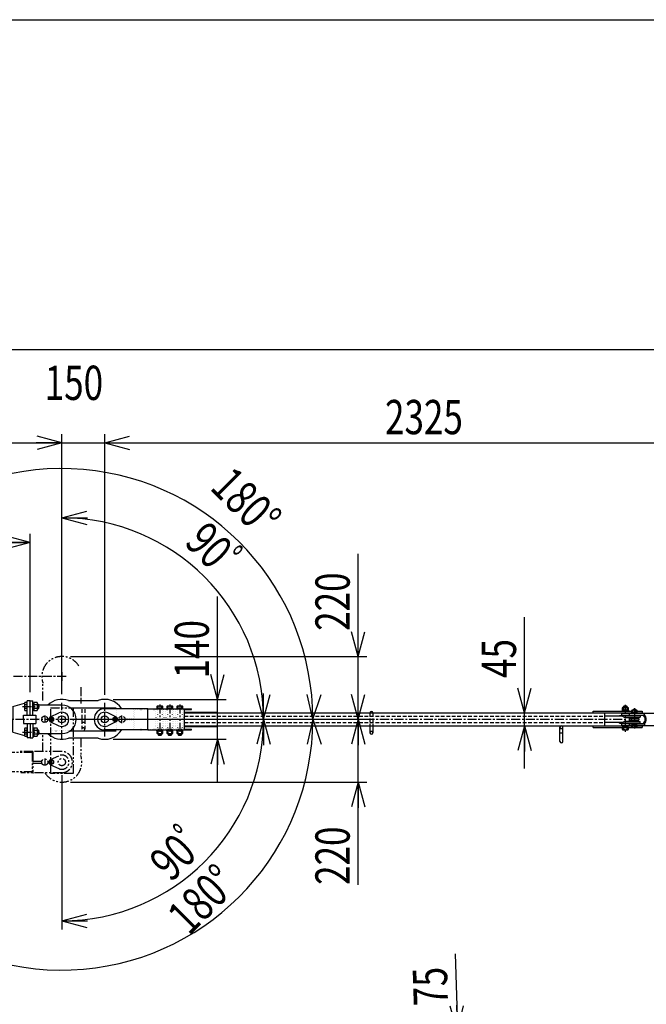
# Model space of a CAD drawing. Extents: x 363 to 10687, y 160 to 7210.
# Drawn here: x 4721 to 6914, y 3761 to 7210 of the extents above; entities that cross this region are included whole.
import ezdxf

# ---------------------------------------------------------------- set-up
doc = ezdxf.new("R2010")
doc.units = 0
for name, pattern in [('CENTER', [51, 31.8, -6.4, 6.4, -6.4]), ('DASHED', [19.1, 12.7, -6.4]), ('DOT', [6.5, 0.1, -6.4]), ('PHANTOM', [63.8, 31.8, -6.4, 6.4, -6.4, 6.4, -6.4])]:
    doc.linetypes.add(name, pattern=pattern)
doc.layers.get('0').update_dxf_attribs({"linetype": 'CONTINUOUS'})
doc.styles.add('ED_VECTOR', font='MONOTXT.SHX', dxfattribs={"bigfont": 'BIGFONT.SHX'})
doc.dimstyles.new('EDDIMINFO', dxfattribs={"dimtxt": 120, "dimasz": 90, "dimexe": 30, "dimexo": 30, "dimgap": 30, "dimtad": 1, "dimtxsty": 'ED_VECTOR', "dimblk1": 'EDTIP_ARROW_S', "dimblk2": 'EDTIP_ARROW_E', "dimsah": 1, "dimcen": 2.5, "dimdle": 150, "dimclrd": 5, "dimclre": 5, "dimclrt": 3, "dimazin": 3, "dimtfac": 1, "dimtmove": 0, "dimatfit": 3})

# ---------------------------------------------------------------- blocks, each defined once
blk = doc.blocks.new('BLKF035')
at = {"color": 3, "linetype": 'CONTINUOUS'}
for p, q in [((4697.651672, 4804.299657), (4738.000821, 4816.404402)), ((4697.651672, 4804.299657), (4697.651672, 4759.299657)), ((4743.839693, 4818.156063), (4747.651672, 4819.299657)), ((4697.651672, 4714.299657), (4697.651672, 4759.299657)), ((4697.651672, 4714.299657), (4738.000821, 4702.194912)), ((4743.839693, 4700.44325), (4747.651672, 4699.299657))]:
    blk.add_line(p, q, dxfattribs=at)
blk = doc.blocks.new('BLKF039')
at = {"color": 7, "linetype": 'DOT'}
for p, q in [((5198.051672, 4792.299657), (5198.051672, 4759.299657)), ((5211.651672, 4792.299657), (5198.051672, 4792.299657)), ((5211.651672, 4792.299657), (5225.251672, 4792.299657)), ((5225.251672, 4792.299657), (5225.251672, 4759.299657)), ((5198.051672, 4726.299657), (5198.051672, 4759.299657)), ((5211.651672, 4726.299657), (5198.051672, 4726.299657)), ((5211.651672, 4726.299657), (5225.251672, 4726.299657)), ((5225.251672, 4726.299657), (5225.251672, 4759.299657))]:
    blk.add_line(p, q, dxfattribs=at)
blk = doc.blocks.new('BLKF040')
at = {"color": 7, "linetype": 'DOT'}
for p, q in [((5233.051672, 4792.299657), (5233.051672, 4759.299657)), ((5246.651672, 4792.299657), (5233.051672, 4792.299657)), ((5246.651672, 4792.299657), (5260.251672, 4792.299657)), ((5260.251672, 4792.299657), (5260.251672, 4759.299657)), ((5233.051672, 4726.299657), (5233.051672, 4759.299657)), ((5246.651672, 4726.299657), (5233.051672, 4726.299657)), ((5246.651672, 4726.299657), (5260.251672, 4726.299657)), ((5260.251672, 4726.299657), (5260.251672, 4759.299657))]:
    blk.add_line(p, q, dxfattribs=at)
blk = doc.blocks.new('BLKF041')
at = {"color": 7, "linetype": 'DOT'}
for p, q in [((5268.051672, 4792.299657), (5268.051672, 4759.299657)), ((5281.651672, 4792.299657), (5268.051672, 4792.299657)), ((5281.651672, 4792.299657), (5295.251672, 4792.299657)), ((5295.251672, 4792.299657), (5295.251672, 4759.299657)), ((5268.051672, 4726.299657), (5268.051672, 4759.299657)), ((5281.651672, 4726.299657), (5268.051672, 4726.299657)), ((5281.651672, 4726.299657), (5295.251672, 4726.299657)), ((5295.251672, 4726.299657), (5295.251672, 4759.299657))]:
    blk.add_line(p, q, dxfattribs=at)
blk = doc.blocks.new('EDTIP_ARROW_S')
at = {"color": 0, "linetype": 'CONTINUOUS'}
for q in [(-1, 0), (-0.965926, 0.258819), (-0.965926, -0.258819)]:
    blk.add_line((0, 0), q, dxfattribs=at)
blk = doc.blocks.new('EDTIP_ARROW_E')
at = {"color": 0, "linetype": 'CONTINUOUS'}
for q in [(-1, 0), (-0.965926, 0.258819), (-0.965926, -0.258819)]:
    blk.add_line((0, 0), q, dxfattribs=at)
blk = doc.blocks.new('*D53')
at = {"color": 5, "linetype": 'CONTINUOUS'}
for p, q in [((4757.651672, 4854.299657), (4757.651672, 5408.735269)), ((2907.651672, 5378.735269), (4757.651672, 5378.735269))]:
    blk.add_line(p, q, dxfattribs=at)
at = {"color": 5, "linetype": 'CONTINUOUS', "xscale": 90, "yscale": 90, "rotation": 180}
blk.add_blockref('EDTIP_ARROW_S', (2907.651672, 5378.735269), dxfattribs=at)
at = {"color": 5, "linetype": 'CONTINUOUS', "xscale": 90, "yscale": 90}
blk.add_blockref('EDTIP_ARROW_E', (4757.651672, 5378.735269), dxfattribs=at)
at = {"color": 3, "linetype": 'CONTINUOUS', "style": 'ED_VECTOR', "width": 0.75}
blk.add_text('1850', height=120, dxfattribs=at).set_placement((3652.651611, 5408.735352))
blk = doc.blocks.new('*D55')
at = {"color": 5, "linetype": 'CONTINUOUS'}
for p, q in [((957.651672, 5728.13803), (4868.651672, 5728.13803)), ((4868.651672, 4847.226113), (4868.651672, 5758.13803))]:
    blk.add_line(p, q, dxfattribs=at)
at = {"color": 5, "linetype": 'CONTINUOUS', "xscale": 90, "yscale": 90, "rotation": 180}
blk.add_blockref('EDTIP_ARROW_S', (957.651672, 5728.13803), dxfattribs=at)
at = {"color": 5, "linetype": 'CONTINUOUS', "xscale": 90, "yscale": 90}
blk.add_blockref('EDTIP_ARROW_E', (4868.651672, 5728.13803), dxfattribs=at)
at = {"color": 6, "linetype": 'CONTINUOUS', "style": 'ED_VECTOR', "width": 0.75}
blk.add_text('3910', height=120, dxfattribs=at).set_placement((2733.151611, 5758.137695))
blk = doc.blocks.new('*D56')
at = {"color": 5, "linetype": 'CONTINUOUS'}
for p, q in [((4868.651672, 5728.13803), (5018.651672, 5728.13803)), ((5018.651672, 4845.172993), (5018.651672, 5758.13803))]:
    blk.add_line(p, q, dxfattribs=at)
at = {"color": 3, "linetype": 'CONTINUOUS', "style": 'ED_VECTOR', "width": 0.75}
blk.add_text('150', height=120, dxfattribs=at).set_placement((4808.651855, 5878.137695))
blk = doc.blocks.new('*D57')
at = {"color": 5, "linetype": 'CONTINUOUS'}
for p, q in [((5018.651672, 5728.13803), (7340.651672, 5728.13803)), ((7340.651672, 4805.22013), (7340.651672, 5758.13803))]:
    blk.add_line(p, q, dxfattribs=at)
at = {"color": 5, "linetype": 'CONTINUOUS', "xscale": 90, "yscale": 90, "rotation": 180}
blk.add_blockref('EDTIP_ARROW_S', (5018.651672, 5728.13803), dxfattribs=at)
at = {"color": 5, "linetype": 'CONTINUOUS', "xscale": 90, "yscale": 90}
blk.add_blockref('EDTIP_ARROW_E', (7340.651672, 5728.13803), dxfattribs=at)
at = {"color": 6, "linetype": 'CONTINUOUS', "style": 'ED_VECTOR', "width": 0.75}
blk.add_text('2325', height=120, dxfattribs=at).set_placement((5999.651855, 5758.137695))
blk = doc.blocks.new('*D58')
at = {"color": 5, "linetype": 'CONTINUOUS'}
for p, q in [((807.651672, 4864.299657), (807.651672, 6084.401535)), ((7655.651672, 4896.799657), (7655.651672, 6084.401535)), ((807.651672, 6054.401535), (7655.651672, 6054.401535))]:
    blk.add_line(p, q, dxfattribs=at)
at = {"color": 5, "linetype": 'CONTINUOUS', "xscale": 90, "yscale": 90, "rotation": 180}
blk.add_blockref('EDTIP_ARROW_S', (807.651672, 6054.401535), dxfattribs=at)
at = {"color": 5, "linetype": 'CONTINUOUS', "xscale": 90, "yscale": 90}
blk.add_blockref('EDTIP_ARROW_E', (7655.651672, 6054.401535), dxfattribs=at)
at = {"color": 6, "linetype": 'CONTINUOUS', "style": 'ED_VECTOR', "width": 0.75}
blk.add_text('(6850)', height=120, dxfattribs=at).set_placement((3961.651855, 6084.401367))
blk = doc.blocks.new('*D61')
at = {"color": 5, "linetype": 'CONTINUOUS'}
blk.add_line((4868.651672, 4563.699657), (4868.651672, 4023.47255), dxfattribs=at)
blk.add_arc((4868.651672, 4759.299657), 705.827107, 270, 0, dxfattribs=at)
at = {"color": 5, "linetype": 'CONTINUOUS', "xscale": 90, "yscale": 90}
for name, p, rotation in [('EDTIP_ARROW_S', (5574.478779, 4759.299657), 90), ('EDTIP_ARROW_E', (4868.651672, 4053.47255), 180)]:
    blk.add_blockref(name, p, dxfattribs=dict(at, rotation=rotation))
at = {"color": 3, "linetype": 'CONTINUOUS', "style": 'ED_VECTOR', "width": 0.75}
blk.add_text('90ﾟ', height=120, rotation=45, dxfattribs=at).set_placement((5251.075253, 4185.959042))
blk = doc.blocks.new('*D62')
at = {"color": 5, "linetype": 'CONTINUOUS'}
blk.add_line((4868.651672, 4954.899657), (4868.651672, 5495.126764), dxfattribs=at)
blk.add_arc((4868.651672, 4759.299657), 705.827107, 0, 90, dxfattribs=at)
at = {"color": 5, "linetype": 'CONTINUOUS', "xscale": 90, "yscale": 90}
for name, p, rotation in [('EDTIP_ARROW_S', (4868.651672, 5465.126764), 180), ('EDTIP_ARROW_E', (5574.478779, 4759.299657), 270)]:
    blk.add_blockref(name, p, dxfattribs=dict(at, rotation=rotation))
at = {"color": 3, "linetype": 'CONTINUOUS', "style": 'ED_VECTOR', "width": 0.75}
blk.add_text('90ﾟ', height=120, rotation=315, dxfattribs=at).set_placement((5293.501034, 5375.067326))
blk = doc.blocks.new('*D63')
at = {"color": 5, "linetype": 'CONTINUOUS'}
for p, q in [((5413.237766, 4829.299657), (5413.237766, 5189.299657)), ((5048.651672, 4829.299657), (5443.237766, 4829.299657)), ((5413.237766, 4689.299657), (5413.237766, 4829.299657)), ((5048.651672, 4689.299657), (5443.237766, 4689.299657)), ((5413.237766, 4539.299657), (5413.237766, 4689.299657))]:
    blk.add_line(p, q, dxfattribs=at)
at = {"color": 5, "linetype": 'CONTINUOUS', "xscale": 90, "yscale": 90}
for name, p, rotation in [('EDTIP_ARROW_S', (5413.237766, 4829.299657), 270), ('EDTIP_ARROW_E', (5413.237766, 4689.299657), 90)]:
    blk.add_blockref(name, p, dxfattribs=dict(at, rotation=rotation))
at = {"color": 3, "linetype": 'CONTINUOUS', "style": 'ED_VECTOR', "width": 0.75}
blk.add_text('140', height=120, rotation=90, dxfattribs=at).set_placement((5383.237793, 4902.645996))
blk = doc.blocks.new('*D64')
at = {"color": 5, "linetype": 'CONTINUOUS'}
for p, q in [((5906.023143, 4979.299657), (5906.023143, 5339.299657)), ((4898.651913, 4979.299657), (5936.023143, 4979.299657)), ((5906.023143, 4759.299657), (5906.023143, 4979.299657)), ((4898.651672, 4759.299657), (5936.023143, 4759.299657)), ((5906.023143, 4609.299657), (5906.023143, 4759.299657))]:
    blk.add_line(p, q, dxfattribs=at)
at = {"color": 5, "linetype": 'CONTINUOUS', "xscale": 90, "yscale": 90}
for name, p, rotation in [('EDTIP_ARROW_S', (5906.023143, 4979.299657), 270), ('EDTIP_ARROW_E', (5906.023143, 4759.299657), 90)]:
    blk.add_blockref(name, p, dxfattribs=dict(at, rotation=rotation))
at = {"color": 3, "linetype": 'CONTINUOUS', "style": 'ED_VECTOR', "width": 0.75}
blk.add_text('220', height=120, rotation=90, dxfattribs=at).set_placement((5876.022949, 5069.300293))
blk = doc.blocks.new('*D65')
at = {"color": 5, "linetype": 'CONTINUOUS'}
for p, q in [((5906.023143, 4759.299657), (5906.023143, 4909.299657)), ((4898.651672, 4759.299657), (5936.023143, 4759.299657)), ((5906.023143, 4539.299657), (5906.023143, 4759.299657)), ((4898.651672, 4539.299657), (5936.023143, 4539.299657)), ((5906.023143, 4179.299657), (5906.023143, 4539.299657))]:
    blk.add_line(p, q, dxfattribs=at)
at = {"color": 5, "linetype": 'CONTINUOUS', "xscale": 90, "yscale": 90}
for name, p, rotation in [('EDTIP_ARROW_S', (5906.023143, 4759.299657), 270), ('EDTIP_ARROW_E', (5906.023143, 4539.299657), 90)]:
    blk.add_blockref(name, p, dxfattribs=dict(at, rotation=rotation))
at = {"color": 3, "linetype": 'CONTINUOUS', "style": 'ED_VECTOR', "width": 0.75}
blk.add_text('220', height=120, rotation=90, dxfattribs=at).set_placement((5876.022949, 4179.300293))
blk = doc.blocks.new('*D67')
at = {"color": 5, "linetype": 'CONTINUOUS'}
for p, q in [((6488.170767, 4781.799657), (6488.170767, 5116.745729)), ((6456.345295, 4781.799657), (6518.170767, 4781.799657)), ((6488.170767, 4736.799657), (6488.170767, 4781.799657)), ((6452.708503, 4736.799657), (6518.170767, 4736.799657)), ((6488.170767, 4586.799657), (6488.170767, 4736.799657))]:
    blk.add_line(p, q, dxfattribs=at)
at = {"color": 5, "linetype": 'CONTINUOUS', "xscale": 90, "yscale": 90}
for name, p, rotation in [('EDTIP_ARROW_S', (6488.170767, 4781.799657), 270), ('EDTIP_ARROW_E', (6488.170767, 4736.799657), 90)]:
    blk.add_blockref(name, p, dxfattribs=dict(at, rotation=rotation))
at = {"color": 3, "linetype": 'CONTINUOUS', "style": 'ED_VECTOR', "width": 0.75}
blk.add_text('45', height=120, rotation=90, dxfattribs=at).set_placement((6458.171387, 4904.272949))
blk = doc.blocks.new('*D68')
at = {"color": 5, "linetype": 'CONTINUOUS'}
for p, q in [((6244.651619, 3938.053687), (6253.407975, 3668.195713)), ((6256.013885, 3668.280269), (6223.423756, 3667.222784)), ((6253.407975, 3668.195713), (6255.840296, 3593.235164)), ((6258.446207, 3593.319721), (6225.856077, 3592.262235)), ((6255.840296, 3593.235164), (6260.704939, 3443.314067))]:
    blk.add_line(p, q, dxfattribs=at)
at = {"color": 5, "linetype": 'CONTINUOUS', "xscale": 90, "yscale": 90}
for name, p, rotation in [('EDTIP_ARROW_E', (6253.407975, 3668.195713), 271.858482), ('EDTIP_ARROW_S', (6255.840296, 3593.235164), 91.858482)]:
    blk.add_blockref(name, p, dxfattribs=dict(at, rotation=rotation))
at = {"color": 3, "linetype": 'CONTINUOUS', "style": 'ED_VECTOR', "width": 0.75}
blk.add_text('75', height=120, rotation=91.858482, dxfattribs=at).set_placement((6220.503258, 3757.175516))

msp = doc.modelspace()

# ---------------------------------------------------------------- linework, layer by layer
at = {"color": 3, "linetype": 'CONTINUOUS'}
for p, q in [((363.273352, 7210.181376), (10337.396067, 7210.181376)), ((4739.012144, 4818.156063), (4737.651672, 4815.799657)), ((4737.651672, 4815.799657), (4737.651672, 4792.799657)), ((4747.651672, 4818.156063), (4739.012144, 4818.156063)), ((4739.012144, 4811.22786), (4747.651672, 4811.22786)), ((4747.651672, 4797.371454), (4739.012144, 4797.371454)), ((4757.651672, 4824.299657), (4747.651672, 4824.299657)), ((4747.651672, 4774.299657), (4747.651672, 4824.299657)), ((4747.651672, 4790.44325), (4747.651672, 4818.156063)), ((4757.651672, 4824.299657), (4767.651672, 4824.299657)), ((4757.651672, 4774.299657), (4757.651672, 4824.299657)), ((4757.651672, 4774.299657), (4757.651672, 4824.299657)), ((4767.651672, 4774.299657), (4767.651672, 4824.299657)), ((4767.651672, 4817.299657), (4770.651672, 4817.299657)), ((4770.651672, 4818.156063), (4770.651672, 4790.44325)), ((4782.2912, 4818.156063), (4770.651672, 4818.156063)), ((4770.651672, 4817.299657), (4770.651672, 4791.299657)), ((4770.651672, 4811.22786), (4782.2912, 4811.22786)), ((4782.2912, 4797.371454), (4770.651672, 4797.371454)), ((4783.651672, 4815.799657), (4782.2912, 4818.156063)), ((4783.651672, 4792.799657), (4783.651672, 4815.799657)), ((4783.651672, 4812.299657), (4786.051672, 4812.299657)), ((4783.651672, 4796.299657), (4786.051672, 4796.299657)), ((4786.051672, 4812.299657), (4787.651672, 4810.699657)), ((4786.051672, 4812.299657), (4786.051672, 4796.299657)), ((4786.051672, 4796.299657), (4787.651672, 4797.899657)), ((4787.651672, 4797.899657), (4787.651672, 4810.699657)), ((4868.651672, 4809.299657), (4787.651672, 4809.299657)), ((4891.975479, 4825.299657), (4995.327864, 4825.299657)), ((4898.651672, 4799.299657), (5058.651672, 4799.299657)), ((5169.651672, 4796.299657), (5322.651672, 4796.299657)), ((5202.651672, 4805.499657), (5200.682017, 4804.362476)), ((5200.682017, 4804.362476), (5200.682017, 4797.499657)), ((5200.682017, 4797.499657), (5222.621327, 4797.499657)), ((5220.651672, 4805.499657), (5202.651672, 4805.499657)), ((5203.651672, 4797.499657), (5203.651672, 4796.299657)), ((5206.166844, 4797.499657), (5206.166844, 4804.362476)), ((5217.136499, 4804.362476), (5217.136499, 4797.499657)), ((5219.651672, 4797.499657), (5219.651672, 4796.299657)), ((5222.621327, 4804.362476), (5220.651672, 4805.499657)), ((5222.621327, 4797.499657), (5222.621327, 4804.362476)), ((5237.651672, 4805.499657), (5235.682017, 4804.362476)), ((5235.682017, 4804.362476), (5235.682017, 4797.499657)), ((5235.682017, 4797.499657), (5257.621327, 4797.499657)), ((5255.651672, 4805.499657), (5237.651672, 4805.499657)), ((5238.651672, 4797.499657), (5238.651672, 4796.299657)), ((5241.166844, 4797.499657), (5241.166844, 4804.362476)), ((5252.136499, 4804.362476), (5252.136499, 4797.499657)), ((5254.651672, 4797.499657), (5254.651672, 4796.299657)), ((5257.621327, 4804.362476), (5255.651672, 4805.499657)), ((5257.621327, 4797.499657), (5257.621327, 4804.362476)), ((5272.651672, 4805.499657), (5270.682017, 4804.362476)), ((5270.682017, 4804.362476), (5270.682017, 4797.499657)), ((5270.682017, 4797.499657), (5292.621327, 4797.499657)), ((5290.651672, 4805.499657), (5272.651672, 4805.499657)), ((5273.651672, 4797.499657), (5273.651672, 4796.299657)), ((5276.166844, 4797.499657), (5276.166844, 4804.362476)), ((5287.136499, 4804.362476), (5287.136499, 4797.499657)), ((5289.651672, 4797.499657), (5289.651672, 4796.299657)), ((5292.621327, 4804.362476), (5290.651672, 4805.499657)), ((5292.621327, 4797.499657), (5292.621327, 4804.362476)), ((5322.651672, 4793.299657), (5322.651672, 4796.299657)), ((6831.651672, 4800.799657), (6829.682016, 4799.662476)), ((6829.682016, 4799.662476), (6829.682016, 4790.799657)), ((6849.651672, 4800.799657), (6831.651672, 4800.799657)), ((6834.651672, 4804.099657), (6835.851672, 4805.299657)), ((6834.651672, 4800.799657), (6834.651672, 4804.099657)), ((6846.651672, 4804.099657), (6834.651672, 4804.099657)), ((6835.166844, 4790.799657), (6835.166844, 4799.662476)), ((6845.451672, 4805.299657), (6835.851672, 4805.299657)), ((6835.851672, 4800.799657), (6835.851672, 4805.299657)), ((6845.451672, 4800.799657), (6845.451672, 4805.299657)), ((6846.651672, 4804.099657), (6845.451672, 4805.299657)), ((6846.136499, 4799.662476), (6846.136499, 4790.799657)), ((6846.651672, 4800.799657), (6846.651672, 4804.099657)), ((6851.621327, 4799.662476), (6849.651672, 4800.799657)), ((6851.621327, 4790.799657), (6851.621327, 4799.662476)), ((4734.651672, 4774.299657), (4777.651672, 4774.299657)), ((4734.651672, 4759.299657), (4734.651672, 4774.299657)), ((4737.651672, 4792.799657), (4739.012144, 4790.44325)), ((4739.012144, 4790.44325), (4747.651672, 4790.44325)), ((4747.651672, 4774.299657), (4757.651672, 4774.299657)), ((4767.651672, 4791.299657), (4770.651672, 4791.299657)), ((4770.651672, 4790.44325), (4782.2912, 4790.44325)), ((4777.651672, 4774.299657), (4777.651672, 4744.299657)), ((4782.2912, 4790.44325), (4783.651672, 4792.799657)), ((4833.651672, 4766.80521), (4827.151672, 4763.052434)), ((4827.151672, 4763.052434), (4827.151672, 4755.54688)), ((4829.365957, 4768.334736), (4857.937386, 4781.887354)), ((4840.151672, 4763.052434), (4833.651672, 4766.80521)), ((4840.151672, 4755.54688), (4840.151672, 4763.052434)), ((5057.937386, 4768.334736), (5029.365957, 4781.887354)), ((5053.651672, 4766.80521), (5047.151672, 4763.052434)), ((5047.151672, 4763.052434), (5047.151672, 4755.54688)), ((5060.151672, 4763.052434), (5053.651672, 4766.80521)), ((5060.151672, 4755.54688), (5060.151672, 4763.052434)), ((5297.651672, 4793.299657), (5322.651672, 4793.299657)), ((5297.651672, 4725.299657), (5297.651672, 4793.299657)), ((5297.651672, 4784.299657), (5410.26764, 4784.299657)), ((5297.651672, 4781.799657), (6767.195573, 4781.799657)), ((5410.26764, 4781.799657), (5410.26764, 4784.299657)), ((6728.651672, 4787.799657), (6862.786717, 4787.799657)), ((6728.651672, 4781.799657), (6728.651672, 4787.799657)), ((6728.651672, 4781.799657), (6863.101672, 4781.799657)), ((6768.056603, 4781.799657), (6768.056603, 4736.799657)), ((6829.601672, 4770.149657), (6768.056603, 4770.149657)), ((6820.651672, 4772.799657), (6865.051672, 4772.799657)), ((6820.651672, 4772.799657), (6820.651672, 4770.149657)), ((6828.051672, 4780.299657), (6827.051672, 4779.299657)), ((6827.051672, 4779.299657), (6827.051672, 4772.799657)), ((6827.051672, 4779.299657), (6854.251672, 4779.299657)), ((6828.051672, 4780.299657), (6830.601672, 4780.299657)), ((6851.651672, 4790.799657), (6829.651672, 4790.799657)), ((6829.682016, 4790.799657), (6851.621327, 4790.799657)), ((6829.901672, 4790.799657), (6829.901672, 4787.799657)), ((6830.601672, 4780.299657), (6850.701672, 4780.299657)), ((6832.651672, 4781.799657), (6832.651672, 4780.299657)), ((6836.39968, 4766.799657), (6865.051672, 4766.799657)), ((6839.601672, 4765.799657), (6854.601672, 4765.799657)), ((6848.651672, 4781.799657), (6848.651672, 4780.299657)), ((6850.701672, 4780.299657), (6853.251672, 4780.299657)), ((6851.401672, 4790.799657), (6851.401672, 4787.799657)), ((6853.251672, 4780.299657), (6854.251672, 4779.299657)), ((6854.251672, 4780.299657), (6907.601672, 4780.299657)), ((6854.251672, 4779.299657), (6854.251672, 4772.799657)), ((6854.251672, 4774.299657), (6907.601672, 4774.299657)), ((6854.251672, 4766.799657), (6854.251672, 4765.799657)), ((6854.601672, 4765.799657), (6854.601672, 4752.799657)), ((6854.601672, 4762.299657), (6887.601672, 4762.299657)), ((6860.601672, 4762.299657), (6860.601672, 4756.299657)), ((6862.601672, 4773.799657), (6882.601672, 4773.799657)), ((6862.601672, 4772.799657), (6862.601672, 4773.799657)), ((6862.601672, 4766.299657), (6865.051672, 4766.299657)), ((6862.601672, 4766.299657), (6862.601672, 4762.299657)), ((6864.351672, 4790.799657), (6862.786717, 4789.89613)), ((6862.786717, 4789.89613), (6862.786717, 4782.799657)), ((6862.786717, 4782.799657), (6882.416626, 4782.799657)), ((6863.101672, 4782.799657), (6863.101672, 4780.299657)), ((6863.101672, 4782.799657), (6882.101672, 4782.799657)), ((6880.851672, 4790.799657), (6864.351672, 4790.799657)), ((6865.051672, 4772.799657), (6880.151672, 4772.799657)), ((6865.051672, 4766.799657), (6880.151672, 4766.799657)), ((6865.051672, 4766.299657), (6880.151672, 4766.299657)), ((6867.601672, 4792.299657), (6868.601672, 4793.299657)), ((6867.601672, 4790.799657), (6867.601672, 4792.299657)), ((6877.601672, 4792.299657), (6867.601672, 4792.299657)), ((6867.694194, 4782.799657), (6867.694194, 4789.89613)), ((6876.601672, 4793.299657), (6868.601672, 4793.299657)), ((6868.601672, 4790.799657), (6868.601672, 4793.299657)), ((6876.601672, 4790.799657), (6876.601672, 4793.299657)), ((6877.601672, 4792.299657), (6876.601672, 4793.299657)), ((6877.509149, 4789.89613), (6877.509149, 4782.799657)), ((6877.601672, 4790.799657), (6877.601672, 4792.299657)), ((6880.151672, 4772.799657), (6892.601672, 4772.799657)), ((6880.151672, 4766.799657), (6892.601672, 4766.799657)), ((6880.151672, 4766.299657), (6882.601672, 4766.299657)), ((6882.416626, 4789.89613), (6880.851672, 4790.799657)), ((6882.101672, 4782.799657), (6882.101672, 4780.299657)), ((6882.101672, 4781.799657), (6900.04213, 4781.799657)), ((6882.416626, 4782.799657), (6882.416626, 4789.89613)), ((6882.416626, 4787.799657), (6900.04213, 4787.799657)), ((6882.601672, 4772.799657), (6882.601672, 4773.799657)), ((6882.601672, 4766.299657), (6882.601672, 4762.299657)), ((6887.601672, 4762.299657), (6887.601672, 4756.299657)), ((6892.601672, 4780.649657), (7249.935652, 4780.649657)), ((6892.601672, 4772.799657), (6892.601672, 4766.799657)), ((6900.04213, 4787.799657), (6900.04213, 4781.799657)), ((6907.601672, 4774.299657), (6907.601672, 4780.299657)), ((4734.651672, 4759.299657), (4734.651672, 4744.299657)), ((4734.651672, 4744.299657), (4777.651672, 4744.299657)), ((4739.012144, 4728.156063), (4737.651672, 4725.799657)), ((4737.651672, 4725.799657), (4737.651672, 4702.799657)), ((4747.651672, 4728.156063), (4739.012144, 4728.156063)), ((4747.651672, 4744.299657), (4757.651672, 4744.299657)), ((4747.651672, 4744.299657), (4747.651672, 4694.299657)), ((4747.651672, 4700.44325), (4747.651672, 4728.156063)), ((4757.651672, 4744.299657), (4757.651672, 4694.299657)), ((4757.651672, 4744.299657), (4757.651672, 4694.299657)), ((4767.651672, 4744.299657), (4767.651672, 4694.299657)), ((4767.651672, 4727.299657), (4770.651672, 4727.299657)), ((4770.651672, 4728.156063), (4770.651672, 4700.44325)), ((4782.2912, 4728.156063), (4770.651672, 4728.156063)), ((4770.651672, 4727.299657), (4770.651672, 4701.299657)), ((4783.651672, 4725.799657), (4782.2912, 4728.156063)), ((4783.651672, 4702.799657), (4783.651672, 4725.799657)), ((4827.151672, 4755.54688), (4833.651672, 4751.794103)), ((4829.365957, 4750.264578), (4857.937386, 4736.711959)), ((4833.651672, 4751.794103), (4840.151672, 4755.54688)), ((5057.937386, 4750.264578), (5029.365957, 4736.711959)), ((5047.151672, 4755.54688), (5053.651672, 4751.794103)), ((5053.651672, 4751.794103), (5060.151672, 4755.54688)), ((5169.651672, 4759.299657), (5297.651672, 4759.299657)), ((5297.651672, 4736.799657), (6767.195573, 4736.799657)), ((5297.651672, 4734.299657), (5410.26764, 4734.299657)), ((5410.26764, 4734.299657), (5410.26764, 4736.799657)), ((5946.930497, 4736.799657), (5946.930497, 4711.799657)), ((5956.930497, 4736.799657), (5956.930497, 4711.799657)), ((6611.931335, 4711.799657), (6611.931335, 4731.799657)), ((6621.931335, 4711.799657), (6621.931335, 4731.799657)), ((6728.651672, 4730.799657), (6728.651672, 4736.799657)), ((6728.651672, 4736.799657), (6862.786717, 4736.799657)), ((6728.651672, 4730.799657), (6900.04213, 4730.799657)), ((6829.601672, 4748.449657), (6768.056603, 4748.449657)), ((6820.651672, 4745.799657), (6820.651672, 4748.449657)), ((6820.651672, 4745.799657), (6865.051672, 4745.799657)), ((6827.051672, 4745.799657), (6827.051672, 4739.299657)), ((6827.051672, 4739.299657), (6828.051672, 4738.299657)), ((6827.051672, 4739.299657), (6854.251672, 4739.299657)), ((6828.051672, 4738.299657), (6830.601672, 4738.299657)), ((6851.621327, 4730.799657), (6829.682016, 4730.799657)), ((6829.682016, 4730.799657), (6829.682016, 4723.936838)), ((6830.601672, 4738.299657), (6850.701672, 4738.299657)), ((6832.651672, 4738.299657), (6832.651672, 4736.799657)), ((6835.166844, 4723.936838), (6835.166844, 4730.799657)), ((6836.39968, 4751.799657), (6865.051672, 4751.799657)), ((6839.601672, 4752.799657), (6854.601672, 4752.799657)), ((6846.136499, 4730.799657), (6846.136499, 4723.936838)), ((6848.651672, 4738.299657), (6848.651672, 4736.799657)), ((6850.701672, 4738.299657), (6853.251672, 4738.299657)), ((6851.621327, 4723.936838), (6851.621327, 4730.799657)), ((6854.251672, 4739.299657), (6853.251672, 4738.299657)), ((6854.251672, 4752.799657), (6854.251672, 4751.799657)), ((6854.251672, 4745.799657), (6854.251672, 4739.299657)), ((6854.251672, 4744.299657), (6907.601672, 4744.299657)), ((6854.251672, 4738.299657), (6907.601672, 4738.299657)), ((6854.601672, 4756.299657), (6887.601672, 4756.299657)), ((6862.601672, 4756.299657), (6862.601672, 4752.299657)), ((6862.601672, 4752.299657), (6865.051672, 4752.299657)), ((6862.601672, 4745.799657), (6862.601672, 4744.799657)), ((6862.601672, 4744.799657), (6882.601672, 4744.799657)), ((6882.416626, 4738.299657), (6862.786717, 4738.299657)), ((6862.786717, 4738.299657), (6862.786717, 4732.203184)), ((6862.786717, 4732.203184), (6864.351672, 4731.299657)), ((6864.351672, 4731.299657), (6880.851672, 4731.299657)), ((6865.051672, 4752.299657), (6880.151672, 4752.299657)), ((6865.051672, 4751.799657), (6880.151672, 4751.799657)), ((6865.051672, 4745.799657), (6880.151672, 4745.799657)), ((6867.694194, 4732.203184), (6867.694194, 4738.299657)), ((6877.509149, 4738.299657), (6877.509149, 4732.203184)), ((6880.151672, 4752.299657), (6882.601672, 4752.299657)), ((6880.151672, 4751.799657), (6892.601672, 4751.799657)), ((6880.151672, 4745.799657), (6892.601672, 4745.799657)), ((6880.851672, 4731.299657), (6882.416626, 4732.203184)), ((6882.416626, 4732.203184), (6882.416626, 4738.299657)), ((6882.416626, 4736.799657), (6900.04213, 4736.799657)), ((6882.601672, 4756.299657), (6882.601672, 4752.299657)), ((6882.601672, 4745.799657), (6882.601672, 4744.799657)), ((6892.601672, 4745.799657), (6892.601672, 4751.799657)), ((6892.601672, 4737.949657), (7249.935652, 4737.949657)), ((6900.04213, 4736.799657), (6900.04213, 4730.799657)), ((6907.601672, 4744.299657), (6907.601672, 4738.299657)), ((4737.651672, 4702.799657), (4739.012144, 4700.44325)), ((4739.012144, 4721.22786), (4747.651672, 4721.22786)), ((4747.651672, 4707.371454), (4739.012144, 4707.371454)), ((4739.012144, 4700.44325), (4747.651672, 4700.44325)), ((4757.651672, 4694.299657), (4747.651672, 4694.299657)), ((4757.651672, 4694.299657), (4767.651672, 4694.299657)), ((4767.651672, 4701.299657), (4770.651672, 4701.299657)), ((4770.651672, 4721.22786), (4782.2912, 4721.22786)), ((4782.2912, 4707.371454), (4770.651672, 4707.371454)), ((4770.651672, 4700.44325), (4782.2912, 4700.44325)), ((4782.2912, 4700.44325), (4783.651672, 4702.799657)), ((4783.651672, 4722.299657), (4786.051672, 4722.299657)), ((4783.651672, 4706.299657), (4786.051672, 4706.299657)), ((4786.051672, 4722.299657), (4787.651672, 4720.699657)), ((4786.051672, 4722.299657), (4786.051672, 4706.299657)), ((4786.051672, 4706.299657), (4787.651672, 4707.899657)), ((4787.651672, 4707.899657), (4787.651672, 4720.699657)), ((4787.651672, 4709.299657), (4868.651672, 4709.299657)), ((4995.327864, 4693.299657), (4891.975479, 4693.299657)), ((4898.651672, 4719.299657), (5058.651672, 4719.299657)), ((5169.651672, 4722.299657), (5322.651672, 4722.299657)), ((5200.682017, 4719.299657), (5222.651672, 4719.299657)), ((5200.682017, 4719.299657), (5200.682017, 4710.436838)), ((5200.682017, 4710.436838), (5202.651672, 4709.299657)), ((5200.901672, 4719.299657), (5200.901672, 4722.299657)), ((5202.651672, 4709.299657), (5220.651672, 4709.299657)), ((5205.651672, 4709.299657), (5205.651672, 4704.699657)), ((5205.651672, 4709.299657), (5205.651672, 4704.699657)), ((5205.651672, 4704.699657), (5206.851672, 4703.499657)), ((5205.651672, 4704.699657), (5217.651672, 4704.699657)), ((5206.166844, 4710.436838), (5206.166844, 4719.299657)), ((5206.851672, 4709.299657), (5206.851672, 4703.499657)), ((5206.851672, 4709.299657), (5206.851672, 4703.499657)), ((5206.851672, 4703.499657), (5216.451672, 4703.499657)), ((5216.451672, 4709.299657), (5216.451672, 4703.499657)), ((5216.451672, 4709.299657), (5216.451672, 4703.499657)), ((5217.651672, 4704.699657), (5216.451672, 4703.499657)), ((5217.136499, 4719.299657), (5217.136499, 4710.436838)), ((5217.651672, 4709.299657), (5217.651672, 4704.699657)), ((5217.651672, 4709.299657), (5217.651672, 4704.699657)), ((5220.651672, 4709.299657), (5222.621327, 4710.436838)), ((5222.401672, 4719.299657), (5222.401672, 4722.299657)), ((5222.621327, 4710.436838), (5222.621327, 4719.299657)), ((5257.621327, 4719.299657), (5235.682017, 4719.299657)), ((5235.682017, 4719.299657), (5235.682017, 4710.436838)), ((5235.682017, 4710.436838), (5237.651672, 4709.299657)), ((5235.901672, 4719.299657), (5235.901672, 4722.299657)), ((5237.651672, 4709.299657), (5255.651672, 4709.299657)), ((5240.651672, 4709.299657), (5240.651672, 4704.699657)), ((5240.651672, 4704.699657), (5241.851672, 4703.499657)), ((5240.651672, 4704.699657), (5252.651672, 4704.699657)), ((5241.166844, 4710.436838), (5241.166844, 4719.299657)), ((5241.851672, 4709.299657), (5241.851672, 4703.499657)), ((5241.851672, 4703.499657), (5251.451672, 4703.499657)), ((5251.451672, 4709.299657), (5251.451672, 4703.499657)), ((5252.651672, 4704.699657), (5251.451672, 4703.499657)), ((5252.136499, 4719.299657), (5252.136499, 4710.436838)), ((5252.651672, 4709.299657), (5252.651672, 4704.699657)), ((5255.651672, 4709.299657), (5257.621327, 4710.436838)), ((5257.401672, 4719.299657), (5257.401672, 4722.299657)), ((5257.621327, 4710.436838), (5257.621327, 4719.299657)), ((5292.621327, 4719.299657), (5270.682017, 4719.299657)), ((5270.682017, 4719.299657), (5270.682017, 4710.436838)), ((5270.682017, 4710.436838), (5272.651672, 4709.299657)), ((5270.901672, 4719.299657), (5270.901672, 4722.299657)), ((5272.651672, 4709.299657), (5290.651672, 4709.299657)), ((5275.651672, 4709.299657), (5275.651672, 4704.699657)), ((5275.651672, 4704.699657), (5287.651672, 4704.699657)), ((5275.651672, 4704.699657), (5276.851672, 4703.499657)), ((5276.166844, 4710.436838), (5276.166844, 4719.299657)), ((5276.851672, 4709.299657), (5276.851672, 4703.499657)), ((5276.851672, 4703.499657), (5286.451672, 4703.499657)), ((5286.451672, 4709.299657), (5286.451672, 4703.499657)), ((5287.651672, 4704.699657), (5286.451672, 4703.499657)), ((5287.136499, 4719.299657), (5287.136499, 4710.436838)), ((5287.651672, 4709.299657), (5287.651672, 4704.699657)), ((5290.651672, 4709.299657), (5292.621327, 4710.436838)), ((5292.401672, 4719.299657), (5292.401672, 4722.299657)), ((5292.621327, 4710.436838), (5292.621327, 4719.299657)), ((5297.651672, 4725.299657), (5322.651672, 4725.299657)), ((5322.651672, 4722.299657), (5322.651672, 4725.299657)), ((6611.931335, 4681.799657), (6611.931335, 4711.799657)), ((6611.931335, 4711.799657), (6621.931335, 4711.799657)), ((6621.931335, 4681.799657), (6621.931335, 4711.799657)), ((6829.682016, 4723.936838), (6831.651672, 4722.799657)), ((6831.651672, 4722.799657), (6849.651672, 4722.799657)), ((6849.651672, 4722.799657), (6851.621327, 4723.936838))]:
    msp.add_line(p, q, dxfattribs=at)
at = {"color": 7, "linetype": 'CENTER'}
for p, q in [((4884.251672, 4909.299657), (3866.326386, 4909.299657)), ((4868.651672, 4924.899657), (4868.651672, 4893.699657)), ((4731.12084, 4804.299657), (4790.392887, 4804.299657)), ((4868.651672, 4689.741062), (4868.651672, 4817.226113)), ((5018.651672, 4699.32008), (5018.651672, 4817.226113)), ((6840.651672, 4810.595389), (6840.651672, 4715.321977)), ((6872.601672, 4798.370512), (6872.601672, 4727.599729)), ((4808.651672, 4772.412137), (4808.651672, 4748.144535)), ((5053.651672, 4765.280252), (5053.651672, 4753.293474)), ((5053.651672, 4765.280252), (5053.651672, 4753.293474)), ((5078.651672, 4746.187176), (5078.651672, 4772.682391)), ((779.983741, 4759.299657), (6844.016119, 4759.299657)), ((4731.12084, 4714.299657), (4790.392887, 4714.299657))]:
    msp.add_line(p, q, dxfattribs=at)
at = {"color": 1, "linetype": 'PHANTOM'}
for p, q in [((4802.651672, 4825.299657), (4802.651672, 4885.97585)), ((4934.651672, 4872.299657), (4934.651672, 4809.299657)), ((4828.651672, 4799.299657), (4908.651672, 4799.299657)), ((4908.651672, 4799.299657), (4908.651672, 4729.299657)), ((5211.651672, 4811.361122), (5211.651672, 4698.4599)), ((5246.651672, 4811.361122), (5246.651672, 4698.4599)), ((5281.651672, 4811.361122), (5281.651672, 4696.654421)), ((4828.651672, 4794.299657), (4828.651672, 4729.299657)), ((4833.651672, 4770.367629), (4833.651672, 4748.231685)), ((4828.651672, 4729.299657), (4828.651672, 4569.299657)), ((4908.651672, 4729.299657), (4908.651672, 4569.299657)), ((4802.651672, 4646.299657), (4802.651672, 4709.299657)), ((4934.651672, 4693.299657), (4934.651672, 4632.623464)), ((4767.651672, 4643.299657), (4589.651672, 4643.299657)), ((4767.651672, 4646.299657), (4717.651672, 4646.299657)), ((4764.651672, 4643.299657), (4764.651672, 4575.299657)), ((4767.651672, 4646.299657), (4767.651672, 4572.299657)), ((4868.651672, 4646.299657), (4767.651672, 4646.299657)), ((4808.651672, 4622.412137), (4808.651672, 4598.144535)), ((4829.365957, 4618.334736), (4857.937386, 4631.887354)), ((4767.651672, 4613.299657), (4797.651672, 4613.299657)), ((4767.651672, 4605.299657), (4797.651672, 4605.299657)), ((4797.651672, 4613.299657), (4797.651672, 4605.299657)), ((4833.651672, 4616.80521), (4827.151672, 4613.052434)), ((4827.151672, 4613.052434), (4827.151672, 4605.54688)), ((4827.151672, 4605.54688), (4833.651672, 4601.794103)), ((4829.365957, 4600.264578), (4857.937386, 4586.711959)), ((4840.151672, 4613.052434), (4833.651672, 4616.80521)), ((4833.651672, 4603.319062), (4833.651672, 4615.30584)), ((4833.651672, 4603.319062), (4833.651672, 4615.30584)), ((4833.651672, 4601.794103), (4840.151672, 4605.54688)), ((4840.151672, 4605.54688), (4840.151672, 4613.052434)), ((4767.651672, 4575.299657), (4589.651672, 4575.299657)), ((4868.651672, 4572.299657), (4724.723973, 4572.299657)), ((4767.651672, 4572.299657), (4769.256116, 4572.299657)), ((4908.651672, 4569.299657), (4828.651672, 4569.299657))]:
    msp.add_line(p, q, dxfattribs=at)
at = {"color": 5, "linetype": 'CONTINUOUS'}
for q in [(5727.500895, 4846.723674), (5776.229827, 4846.723674), (5727.500895, 4671.87564), (5776.229827, 4671.87564)]:
    msp.add_line((5747.040843, 4759.299657), q, dxfattribs=at)
at = {"color": 3, "linetype": 'DOT'}
for p, q in [((4828.651672, 4799.299657), (4898.651672, 4799.299657)), ((4828.651672, 4719.299657), (4828.651672, 4799.299657)), ((5058.651672, 4719.299657), (5058.651672, 4799.299657)), ((5119.651672, 4796.299657), (5169.651672, 4796.299657)), ((5203.651672, 4796.299657), (5203.651672, 4726.499657)), ((5219.651672, 4796.299657), (5219.651672, 4726.499657)), ((5238.651672, 4796.299657), (5238.651672, 4726.499657)), ((5254.651672, 4796.299657), (5254.651672, 4726.499657)), ((5273.651672, 4796.299657), (5273.651672, 4726.499657)), ((5289.651672, 4796.299657), (5289.651672, 4726.499657)), ((4777.651672, 4763.299657), (4797.651672, 4763.299657)), ((4797.651672, 4759.299657), (4797.651672, 4763.299657)), ((5119.651672, 4763.299657), (5089.651672, 4763.299657)), ((5089.651672, 4755.299657), (5089.651672, 4763.299657)), ((5119.651672, 4793.299657), (5297.651672, 4793.299657)), ((4777.651672, 4755.299657), (4797.651672, 4755.299657)), ((4797.651672, 4759.299657), (4797.651672, 4755.299657)), ((5119.651672, 4755.299657), (5089.651672, 4755.299657)), ((5204.651672, 4725.499657), (5218.651672, 4725.499657)), ((5205.651672, 4725.499657), (5205.651672, 4722.299657)), ((5217.651672, 4725.499657), (5217.651672, 4722.299657)), ((5239.651672, 4725.499657), (5253.651672, 4725.499657)), ((5240.651672, 4725.499657), (5240.651672, 4722.299657)), ((5252.651672, 4725.499657), (5252.651672, 4722.299657)), ((5274.651672, 4725.499657), (5288.651672, 4725.499657)), ((5275.651672, 4725.499657), (5275.651672, 4722.299657)), ((5287.651672, 4725.499657), (5287.651672, 4722.299657)), ((4828.651672, 4719.299657), (4898.651672, 4719.299657)), ((5119.651672, 4725.299657), (5297.651672, 4725.299657)), ((5119.651672, 4722.299657), (5169.651672, 4722.299657))]:
    msp.add_line(p, q, dxfattribs=at)
at = {"color": 4, "linetype": 'CONTINUOUS'}
for p, q in [((5169.651672, 4796.299657), (5018.651672, 4796.299657)), ((5169.651672, 4722.299657), (5169.651672, 4796.299657)), ((5169.651672, 4722.299657), (5018.651672, 4722.299657))]:
    msp.add_line(p, q, dxfattribs=at)
at = {"color": 4, "linetype": 'DOT'}
for p, q in [((5119.651672, 4722.299657), (5119.651672, 4796.299657)), ((5122.651672, 4725.299657), (5122.651672, 4793.299657))]:
    msp.add_line(p, q, dxfattribs=at)
at = {"color": 3, "linetype": 'DASHED'}
for p, q in [((4938.651672, 4794.299657), (4938.651672, 4724.299657)), ((4948.651672, 4794.299657), (4948.651672, 4724.299657)), ((5297.651672, 4770.149657), (6767.195573, 4770.149657)), ((5946.930497, 4781.799657), (5946.930497, 4736.799657)), ((5956.930497, 4781.799657), (5956.930497, 4736.799657)), ((4938.651672, 4749.299657), (4948.651672, 4749.299657)), ((5297.651672, 4748.449657), (6767.195573, 4748.449657)), ((5946.930497, 4736.799657), (5956.930497, 4736.799657))]:
    msp.add_line(p, q, dxfattribs=at)
for centre in [(4808.651672, 4759.299657), (5078.651672, 4759.299657)]:
    msp.add_circle(centre, 11, dxfattribs=at)
at = {"color": 3, "linetype": 'CONTINUOUS'}
for centre, radius in [((4833.651672, 4759.299657), 6.3), ((4868.651672, 4759.299657), 12.5), ((5018.651672, 4759.299657), 12.6), ((5053.651672, 4759.299657), 6.3)]:
    msp.add_circle(centre, radius, dxfattribs=at)
at = {"color": 1, "linetype": 'PHANTOM'}
for centre, radius in [((4808.651672, 4609.299657), 11), ((4833.651672, 4609.299657), 6.3), ((4868.651672, 4609.299657), 12.6)]:
    msp.add_circle(centre, radius, dxfattribs=at)
at = {"color": 5, "linetype": 'CONTINUOUS'}
msp.add_arc((4868.651672, 4759.299657), 878.389171, 189.832425, 170.167575, dxfattribs=at)
at = {"color": 1, "linetype": 'PHANTOM'}
for centre, radius, start, end in [((4868.651672, 4909.299657), 70, 31.908983, 199.462951), ((4868.651672, 4609.299657), 70, 211.908983, 19.462951), ((4868.651672, 4609.299657), 25, 244.623066, 115.376934), ((4868.651672, 4609.299657), 37, 270, 90), ((4833.651672, 4609.299657), 10, 115.376934, 244.623066)]:
    msp.add_arc(centre, radius, start, end, dxfattribs=at)
at = {"color": 3, "linetype": 'CONTINUOUS'}
for centre, radius, start, end in [((4868.651672, 4759.299657), 70, 70.537049, 134.415309), ((5018.651672, 4759.299657), 70, 31.908983, 109.462951), ((4755.972845, 4804.299657), 18.321174, 157.78069, 202.21931), ((4742.742142, 4814.691962), 5.09047, 180, 222.883288), ((4742.742142, 4793.907352), 5.09047, 137.116712, 180), ((4778.561201, 4814.691962), 5.09047, 317.116712, 0), ((4778.561201, 4793.907352), 5.09047, 0, 42.883288), ((4765.330498, 4804.299657), 18.321174, 337.78069, 22.21931), ((4868.651672, 4759.299657), 50, 270, 90), ((5203.42443, 4801.624278), 3.875379, 44.955927, 90), ((5211.651672, 4791.703913), 13.795744, 66.573402, 113.426598), ((5219.878913, 4801.624278), 3.875379, 90, 135.044073), ((5238.42443, 4801.624278), 3.875379, 44.955927, 90), ((5246.651672, 4791.703913), 13.795744, 66.573402, 113.426598), ((5254.878913, 4801.624278), 3.875379, 90, 135.044073), ((5273.42443, 4801.624278), 3.875379, 44.955927, 90), ((5281.651672, 4791.703913), 13.795744, 66.573402, 113.426598), ((5289.878913, 4801.624278), 3.875379, 90, 135.044073), ((6832.42443, 4796.924278), 3.875379, 44.955927, 90), ((6840.651672, 4787.003913), 13.795744, 66.573402, 113.426598), ((6848.878913, 4796.924278), 3.875379, 90, 135.044073), ((4833.651672, 4759.299657), 10, 115.376934, 244.623066), ((4868.651672, 4759.299657), 25, 244.623066, 115.376934), ((5018.651672, 4759.299657), 25, 64.623066, 295.376934), ((5053.651672, 4759.299657), 10, 295.376934, 64.623066), ((5951.930497, 4781.799657), 5, 0, 180), ((6828.263838, 4760.239551), 10, 50.670193, 82.311727), ((6840.939505, 4775.709763), 10, 230.670193, 262.311727), ((6865.240456, 4787.016043), 3.783614, 49.570103, 90), ((6872.601672, 4777.020492), 13.779165, 69.135936, 110.864064), ((6879.962887, 4787.016043), 3.783614, 90, 130.429897), ((6892.601672, 4759.299657), 17.85, 0, 57.175632), ((6892.601672, 4759.299657), 21.35, 0, 45.365947), ((6616.931335, 4731.799657), 5, 178.005751, 0), ((6616.931335, 4731.799657), 5, 2.023702, 178.005751), ((6616.931335, 4731.799657), 5, 0, 2.023702), ((6828.263838, 4758.359763), 10, 277.688273, 309.329807), ((6840.939505, 4742.889551), 10, 97.688273, 129.329807), ((6865.240456, 4735.083271), 3.783614, 270, 310.429897), ((6872.601672, 4745.078822), 13.779165, 249.135936, 290.864064), ((6879.962887, 4735.083271), 3.783614, 229.570103, 270), ((6892.601672, 4759.299657), 17.85, 302.824368, 0), ((6892.601672, 4759.299657), 21.35, 314.634053, 0), ((4755.972845, 4714.299657), 18.321174, 157.78069, 202.21931), ((4742.742142, 4724.691962), 5.09047, 180, 222.883288), ((4742.742142, 4703.907352), 5.09047, 137.116712, 180), ((4778.561201, 4724.691962), 5.09047, 317.116712, 0), ((4778.561201, 4703.907352), 5.09047, 0, 42.883288), ((4765.330498, 4714.299657), 18.321174, 337.78069, 22.21931), ((4868.651672, 4759.299657), 70, 225.584691, 289.462951), ((4943.651672, 4724.299657), 5, 357.976298, 0), ((5018.651672, 4759.299657), 70, 250.537049, 328.091017), ((5203.42443, 4713.175036), 3.875379, 270, 315.044073), ((5211.651672, 4723.095401), 13.795744, 246.573402, 293.426598), ((5219.878913, 4713.175036), 3.875379, 224.955927, 270), ((5238.42443, 4713.175036), 3.875379, 270, 315.044073), ((5246.651672, 4723.095401), 13.795744, 246.573402, 293.426598), ((5254.878913, 4713.175036), 3.875379, 224.955927, 270), ((5273.42443, 4713.175036), 3.875379, 270, 315.044073), ((5281.651672, 4723.095401), 13.795744, 246.573402, 293.426598), ((5289.878913, 4713.175036), 3.875379, 224.955927, 270), ((5951.930497, 4711.799657), 5, 0, 181.994249), ((5951.930497, 4711.799657), 5, 181.994249, 357.976298), ((5951.930497, 4711.799657), 5, 357.976298, 0), ((6832.42443, 4726.675036), 3.875379, 270, 315.044073), ((6840.651672, 4736.595401), 13.795744, 246.573402, 293.426598), ((6848.878913, 4726.675036), 3.875379, 224.955927, 270), ((6616.931335, 4681.799657), 5, 180, 0)]:
    msp.add_arc(centre, radius, start, end, dxfattribs=at)
at = {"color": 3, "linetype": 'DOT'}
for centre, radius, start, end in [((4943.651672, 4794.299657), 5, 0, 180), ((5204.651672, 4726.499657), 1, 180, 270), ((5218.651672, 4726.499657), 1, 270, 0), ((5239.651672, 4726.499657), 1, 180, 270), ((5253.651672, 4726.499657), 1, 270, 0), ((5274.651672, 4726.499657), 1, 180, 270), ((5288.651672, 4726.499657), 1, 270, 0), ((4943.651672, 4724.299657), 5, 181.994249, 357.976298)]:
    msp.add_arc(centre, radius, start, end, dxfattribs=at)
at = {"color": 4, "linetype": 'CONTINUOUS'}
msp.add_arc((5018.651672, 4759.299657), 37, 90, 270, dxfattribs=at)
at = {"color": 3, "linetype": 'DASHED'}
msp.add_arc((4943.651672, 4724.299657), 5, 0, 181.994249, dxfattribs=at)
at = {"color": 1, "linetype": 'CONTINUOUS'}
for p in [(5211.651672, 4797.499657), (5246.651672, 4797.499657), (5281.651672, 4797.499657), (6840.651672, 4790.799657), (6872.601672, 4782.799657), (6872.601672, 4782.799657), (4833.651672, 4759.299657), (5053.651672, 4759.299657), (6840.651672, 4730.799657), (6872.601672, 4738.299657), (4833.651672, 4609.299657)]:
    msp.add_point(p, dxfattribs=at)

# ---------------------------------------------------------------- block references
for name in ['BLKF035', 'BLKF039', 'BLKF040', 'BLKF041']:
    msp.add_blockref(name, (0, 0))

# ---------------------------------------------------------------- texts
at = {"color": 3, "linetype": 'CONTINUOUS', "style": 'ED_VECTOR', "width": 0.75}
for rotation, p in [(315, (5383.28865, 5567.333908)), (45, (5313.870682, 3998.465408))]:
    msp.add_text('180°', height=120, rotation=rotation, dxfattribs=at).set_placement(p)

# ---------------------------------------------------------------- dimensions: what is measured, and where the dimension line sits
dim = msp.add_linear_dim(base=(7655.651672, 6054.401535), p1=(807.651672, 4863.299657), p2=(7655.651672, 4895.799657), angle=180, dimstyle='EDDIMINFO', override={"dimblk1": 'EDTIP_ARROW_S', "dimblk2": 'EDTIP_ARROW_E', "dimsah": 1})
dim.commit()
dim.dimension.update_dxf_attribs({"geometry": '*D58', "text_midpoint": (4231.651855, 6084.401367)})
for p1, p2, distance, picture, middle in [((4868.651672, 4844.172993), (5018.651672, 4844.172993), 883.965037, '*D56', (4943.651855, 5878.137695)), ((4897.651672, 4759.299657), (4897.651913, 4979.299657), -1008.37123, '*D64', (5876.022949, 5204.300293)), ((5047.651672, 4689.299657), (5047.651672, 4829.299657), -365.586094, '*D63', (5383.237793, 5037.645996)), ((4897.651672, 4539.299657), (4897.651672, 4759.299657), -1008.371471, '*D65', (5876.022949, 4314.300293)), ((6223.423756, 3667.222784), (6225.856077, 3592.262235), 30, '*D68', (6217.584473, 3847.128174))]:
    dim = msp.add_aligned_dim(p1=p1, p2=p2, distance=distance, dimstyle='EDDIMINFO')
    dim.commit()
    dim.dimension.update_dxf_attribs({"geometry": picture, "text_midpoint": middle})
for p1, p2, distance, picture, middle in [((957.651672, 4846.226113), (4868.651672, 4846.226113), 881.911917, '*D55', (2913.151611, 5758.137695)), ((5018.651672, 4804.22013), (7340.651672, 4804.22013), 923.9179, '*D57', (6179.651855, 5758.137695)), ((2907.651672, 4853.299657), (4757.651672, 4853.299657), 525.435612, '*D53', (3832.651611, 5408.735352))]:
    dim = msp.add_aligned_dim(p1=p1, p2=p2, distance=distance, dimstyle='EDDIMINFO', override={"dimblk1": 'EDTIP_ARROW_S', "dimblk2": 'EDTIP_ARROW_E', "dimsah": 1})
    dim.commit()
    dim.dimension.update_dxf_attribs({"geometry": picture, "text_midpoint": middle})
for base, line1, line2, picture, middle in [((5367.746806, 5258.394791), ((4868.651672, 4955.899657), (4868.651672, 4759.299657)), ((4868.651672, 4759.299657), (5065.251672, 4759.299657)), '*D62', (5388.960449, 5279.60791)), ((5367.746806, 4260.204523), ((5063.251672, 4759.299657), (4868.651672, 4759.299657)), ((4868.651672, 4759.299657), (4868.651672, 4053.47255)), '*D61', (5346.534668, 4281.418457))]:
    dim = msp.add_angular_dim_2l(base=base, line1=line1, line2=line2, dimstyle='EDDIMINFO', override={"dimblk1": 'EDTIP_ARROW_E', "dimblk2": 'EDTIP_ARROW_S', "dimsah": 1})
    dim.commit()
    dim.dimension.update_dxf_attribs({"geometry": picture, "text_midpoint": middle})
dim = msp.add_linear_dim(base=(6488.170767, 4781.799657), p1=(6451.708503, 4736.799657), p2=(6455.345295, 4781.799657), angle=270, dimstyle='EDDIMINFO')
dim.commit()
dim.dimension.update_dxf_attribs({"geometry": '*D67', "text_midpoint": (6458.171387, 4994.272949)})

doc.saveas('drawing.dxf')
